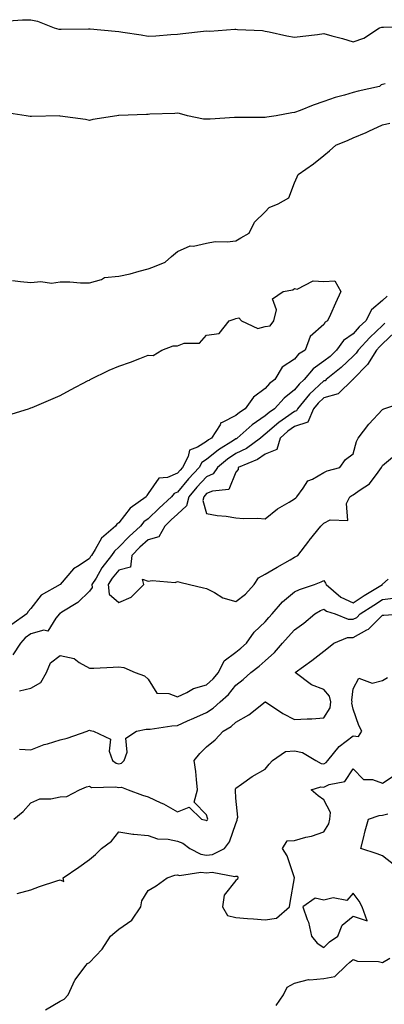
# Model space of a CAD drawing. Units: inches. Extents: x 920963 to 923603, y 7342778 to 7345418.
# Drawn here: x 921284 to 921409, y 7343739 to 7344075 of the extents above; entities that cross this region are included whole.
import ezdxf

# ---------------------------------------------------------------- set-up
doc = ezdxf.new("R2010")
doc.units = ezdxf.units.IN
doc.header["$MEASUREMENT"] = 0
doc.layers.add('Contour_92097342', color=7, linetype='Continuous', true_color=0x66b59e)

msp = doc.modelspace()

# ---------------------------------------------------------------- linework, layer by layer
at = {"layer": 'Contour_92097342'}
for points in [[(921280.45, 7344074.32, 3345), (921285.25, 7344074.72, 3345), (921288.05, 7344074.71, 3345), (921290.32, 7344074.19, 3345), (921296.1, 7344071.92, 3345), (921297.64, 7344071.51, 3345), (921298.05, 7344071.47, 3345), (921298.47, 7344071.5, 3345), (921307.77, 7344071.64, 3345), (921308.05, 7344071.65, 3345), (921308.32, 7344071.65, 3345), (921316.89, 7344070.76, 3345), (921318.05, 7344070.74, 3345), (921319.48, 7344070.49, 3345), (921325.71, 7344069.58, 3345), (921328.05, 7344069.14, 3345), (921330.75, 7344069.22, 3345), (921335.84, 7344069.71, 3345), (921338.05, 7344069.79, 3345), (921339.97, 7344070, 3345), (921346.93, 7344070.8, 3345), (921348.05, 7344070.92, 3345), (921349.12, 7344070.85, 3345), (921357.63, 7344071.5, 3345), (921358.05, 7344071.46, 3345), (921358.58, 7344071.39, 3345), (921367.13, 7344071, 3345), (921368.05, 7344070.86, 3345), (921369.36, 7344070.61, 3345), (921375.36, 7344069.23, 3345), (921378.05, 7344068.76, 3345), (921380.82, 7344069.15, 3345), (921385.85, 7344069.72, 3345), (921388.05, 7344070.01, 3345), (921390.72, 7344069.25, 3345), (921394.4, 7344068.27, 3345), (921398.05, 7344067.19, 3345), (921401.6, 7344068.37, 3345), (921406.93, 7344071.92, 3345), (921407.78, 7344072.19, 3345), (921408.05, 7344072.19, 3345), (921408.34, 7344072.21, 3345), (921417.56, 7344072.41, 3345)], [(921408.91, 7344052.78, 3345), (921408.05, 7344052.6, 3345), (921407.5, 7344052.47, 3345), (921407, 7344051.92, 3345), (921399.65, 7344050.32, 3345), (921398.05, 7344049.82, 3345), (921395.06, 7344048.93, 3345), (921391.84, 7344048.13, 3345), (921388.05, 7344046.83, 3345), (921384.37, 7344045.6, 3345), (921379.91, 7344043.78, 3345), (921378.05, 7344043.08, 3345), (921377.04, 7344042.93, 3345), (921371.72, 7344041.92, 3345), (921368.55, 7344041.42, 3345), (921368.05, 7344041.38, 3345), (921367.5, 7344041.37, 3345), (921358.58, 7344041.39, 3345), (921358.05, 7344041.38, 3345), (921357.52, 7344041.39, 3345), (921349.25, 7344040.72, 3345), (921348.05, 7344040.73, 3345), (921346.96, 7344040.83, 3345), (921341.54, 7344041.92, 3345), (921338.83, 7344042.7, 3345), (921338.05, 7344042.87, 3345), (921337.24, 7344042.73, 3345), (921328.62, 7344042.49, 3345), (921328.05, 7344042.42, 3345), (921327.56, 7344042.41, 3345), (921318.12, 7344041.99, 3345), (921317.98, 7344041.99, 3345), (921317.45, 7344041.92, 3345), (921309.26, 7344040.71, 3345), (921308.05, 7344040.37, 3345), (921306.75, 7344040.62, 3345), (921298.13, 7344041.84, 3345), (921298.05, 7344041.85, 3345), (921297.99, 7344041.86, 3345), (921288.28, 7344041.69, 3345), (921288.05, 7344041.71, 3345), (921287.86, 7344041.73, 3345), (921286.48, 7344041.92, 3345), (921279.14, 7344043.01, 3345)], [(921281.84, 7343985.71, 3344), (921284.55, 7343985.42, 3344), (921288.05, 7343985.04, 3344), (921291.46, 7343985.33, 3344), (921295.13, 7343984.84, 3344), (921298.05, 7343985.25, 3344), (921301.36, 7343985.23, 3344), (921305.06, 7343984.91, 3344), (921308.05, 7343984.89, 3344), (921312.14, 7343986.01, 3344), (921313.26, 7343986.71, 3344), (921318.05, 7343987.16, 3344), (921321.92, 7343988.05, 3344), (921325.09, 7343988.96, 3344), (921328.05, 7343989.71, 3344), (921329.74, 7343990.23, 3344), (921333.86, 7343991.92, 3344), (921336.02, 7343993.95, 3344), (921338.05, 7343995.56, 3344), (921342.45, 7343997.52, 3344), (921343.59, 7343997.46, 3344), (921348.05, 7343998.43, 3344), (921350.99, 7343998.98, 3344), (921354.99, 7343998.86, 3344), (921358.05, 7343999.25, 3344), (921359.72, 7344000.25, 3344), (921362.59, 7344001.92, 3344), (921364.38, 7344005.59, 3344), (921368.05, 7344009.14, 3344), (921369.32, 7344010.65, 3344), (921372.44, 7344011.92, 3344), (921376.02, 7344013.95, 3344), (921378.05, 7344019.06, 3344), (921378.9, 7344021.07, 3344), (921379.25, 7344021.92, 3344), (921384.46, 7344025.51, 3344), (921388.05, 7344028.38, 3344), (921389.98, 7344029.99, 3344), (921392.14, 7344031.92, 3344), (921396.33, 7344033.64, 3344), (921398.05, 7344034.36, 3344), (921402.41, 7344036.28, 3344), (921403.3, 7344036.67, 3344), (921408.05, 7344038.83, 3344), (921410.53, 7344039.44, 3344)], [(921280.21, 7343939.76, 3343), (921287.27, 7343941.92, 3343), (921287.84, 7343942.13, 3343), (921288.05, 7343942.21, 3343), (921288.55, 7343942.42, 3343), (921294.9, 7343945.07, 3343), (921298.05, 7343946.49, 3343), (921301.58, 7343948.39, 3343), (921307.69, 7343951.56, 3343), (921308.05, 7343951.75, 3343), (921308.17, 7343951.8, 3343), (921308.36, 7343951.92, 3343), (921314.83, 7343955.14, 3343), (921318.05, 7343956.48, 3343), (921322.08, 7343957.89, 3343), (921325.28, 7343959.15, 3343), (921328.05, 7343960.19, 3343), (921329.79, 7343960.18, 3343), (921332.76, 7343961.92, 3343), (921336.6, 7343963.37, 3343), (921338.05, 7343963.46, 3343), (921340.42, 7343964.29, 3343), (921345.61, 7343964.36, 3343), (921348.05, 7343967.02, 3343), (921352.35, 7343967.62, 3343), (921355.77, 7343971.92, 3343), (921357.45, 7343972.52, 3343), (921358.05, 7343972.76, 3343), (921359.07, 7343972.94, 3343), (921359.91, 7343971.92, 3343), (921365.49, 7343969.36, 3343), (921368.05, 7343970.05, 3343), (921369.72, 7343970.25, 3343), (921371, 7343971.92, 3343), (921371.84, 7343975.71, 3343), (921370.54, 7343979.43, 3343), (921374.13, 7343981.92, 3343), (921377.46, 7343982.51, 3343), (921378.05, 7343982.96, 3343), (921378.9, 7343982.77, 3343), (921384.41, 7343985.56, 3343), (921388.05, 7343985.35, 3343), (921391.77, 7343985.64, 3343), (921393.83, 7343981.92, 3343), (921392.03, 7343977.94, 3343), (921390.29, 7343974.16, 3343), (921389.26, 7343971.92, 3343), (921388.48, 7343971.49, 3343), (921388.05, 7343970.73, 3343), (921383.36, 7343966.61, 3343), (921381.58, 7343961.92, 3343), (921379.38, 7343960.59, 3343), (921378.05, 7343958.9, 3343), (921373.83, 7343956.14, 3343), (921371.26, 7343951.92, 3343), (921369.45, 7343950.52, 3343), (921368.05, 7343948.9, 3343), (921364.06, 7343945.91, 3343), (921361.22, 7343941.92, 3343), (921359.28, 7343940.69, 3343), (921358.05, 7343939.6, 3343), (921353.34, 7343937.21, 3343), (921352.85, 7343937.12, 3343), (921352.61, 7343936.48, 3343), (921349.65, 7343931.92, 3343), (921348.66, 7343931.31, 3343), (921348.05, 7343930.82, 3343), (921344.94, 7343928.81, 3343), (921342.2, 7343927.77, 3343), (921341.75, 7343925.62, 3343), (921339.8, 7343921.92, 3343), (921338.96, 7343921.01, 3343), (921338.05, 7343919.93, 3343), (921334.66, 7343918.53, 3343), (921331.71, 7343918.26, 3343), (921328.05, 7343912.98, 3343), (921327.61, 7343912.36, 3343), (921327.39, 7343911.92, 3343), (921321.93, 7343908.04, 3343), (921318.05, 7343903.02, 3343), (921317.41, 7343902.56, 3343), (921317.02, 7343901.92, 3343), (921312.18, 7343897.79, 3343), (921310.05, 7343893.92, 3343), (921308.75, 7343891.92, 3343), (921308.45, 7343891.52, 3343), (921308.05, 7343890.85, 3343), (921304.58, 7343888.45, 3343), (921302.68, 7343887.29, 3343), (921298.05, 7343881.93, 3343), (921291.66, 7343878.31, 3343), (921288.05, 7343873.8, 3343), (921287.19, 7343872.78, 3343), (921286.73, 7343871.92, 3343), (921281.65, 7343868.32, 3343)], [(921409.55, 7343980.42, 3344), (921408.05, 7343978.87, 3344), (921404.23, 7343975.74, 3344), (921402.33, 7343971.92, 3344), (921400.1, 7343969.87, 3344), (921398.05, 7343967.57, 3344), (921394.7, 7343965.27, 3344), (921392.35, 7343961.92, 3344), (921390.13, 7343959.84, 3344), (921388.05, 7343958.15, 3344), (921384.38, 7343955.59, 3344), (921381.29, 7343951.92, 3344), (921379.58, 7343950.39, 3344), (921378.05, 7343948.45, 3344), (921374.44, 7343945.53, 3344), (921371.23, 7343941.92, 3344), (921369.34, 7343940.63, 3344), (921368.05, 7343939.5, 3344), (921363.53, 7343936.44, 3344), (921358.49, 7343931.92, 3344), (921358.24, 7343931.73, 3344), (921358.05, 7343931.64, 3344), (921357.25, 7343931.12, 3344), (921352.06, 7343927.91, 3344), (921348.05, 7343924.69, 3344), (921346.37, 7343923.6, 3344), (921345.48, 7343921.92, 3344), (921341.9, 7343918.07, 3344), (921338.05, 7343913.49, 3344), (921336.94, 7343913.03, 3344), (921336.02, 7343911.92, 3344), (921331.91, 7343908.06, 3344), (921328.05, 7343904.39, 3344), (921326.65, 7343903.32, 3344), (921325.51, 7343901.92, 3344), (921321.58, 7343898.39, 3344), (921318.05, 7343894.69, 3344), (921316.59, 7343893.38, 3344), (921315.63, 7343891.92, 3344), (921312.34, 7343887.63, 3344), (921310.32, 7343884.19, 3344), (921308.9, 7343881.92, 3344), (921308.99, 7343880.98, 3344), (921308.05, 7343879.73, 3344), (921304.11, 7343875.86, 3344), (921298.68, 7343872.55, 3344), (921298.05, 7343872.13, 3344), (921297.92, 7343872.05, 3344), (921297.82, 7343871.92, 3344), (921296.58, 7343870.45, 3344), (921293.9, 7343866.07, 3344), (921292.52, 7343866.39, 3344), (921288.05, 7343865.13, 3344), (921286.22, 7343863.75, 3344), (921284.6, 7343861.92, 3344), (921281.95, 7343858.02, 3344)], [(921408.84, 7343971.13, 3345), (921408.05, 7343970.37, 3345), (921403.65, 7343966.32, 3345), (921399.71, 7343961.92, 3345), (921399.07, 7343960.9, 3345), (921398.05, 7343959.85, 3345), (921393.94, 7343956.03, 3345), (921388.83, 7343951.92, 3345), (921388.44, 7343951.53, 3345), (921388.05, 7343951.43, 3345), (921383.08, 7343946.89, 3345), (921379, 7343941.92, 3345), (921378.73, 7343941.24, 3345), (921378.05, 7343941.03, 3345), (921374.96, 7343938.83, 3345), (921372.69, 7343937.28, 3345), (921368.05, 7343933.24, 3345), (921367.26, 7343932.71, 3345), (921366.39, 7343931.92, 3345), (921361.59, 7343928.38, 3345), (921358.05, 7343926.65, 3345), (921355.19, 7343924.78, 3345), (921351.71, 7343921.92, 3345), (921350.22, 7343919.75, 3345), (921348.05, 7343918.76, 3345), (921344.74, 7343915.23, 3345), (921341.95, 7343911.92, 3345), (921341.18, 7343908.79, 3345), (921338.05, 7343905.98, 3345), (921335.96, 7343904.01, 3345), (921333.75, 7343901.92, 3345), (921331.72, 7343898.25, 3345), (921328.05, 7343897.24, 3345), (921325.26, 7343894.71, 3345), (921322.59, 7343891.92, 3345), (921322.03, 7343887.94, 3345), (921318.05, 7343886.86, 3345), (921315.87, 7343884.1, 3345), (921314.5, 7343881.92, 3345), (921314.81, 7343878.68, 3345), (921318.05, 7343875.83, 3345), (921322.31, 7343877.66, 3345), (921326.64, 7343881.92, 3345), (921326.12, 7343883.85, 3345), (921328.05, 7343883.09, 3345), (921329.5, 7343883.37, 3345), (921337.3, 7343882.67, 3345), (921338.05, 7343882.96, 3345), (921338.95, 7343882.82, 3345), (921342.24, 7343881.92, 3345), (921346.99, 7343880.86, 3345), (921348.05, 7343880.58, 3345), (921350.74, 7343879.23, 3345), (921353.57, 7343877.44, 3345), (921358.05, 7343876.12, 3345), (921361.33, 7343878.64, 3345), (921364.2, 7343881.92, 3345), (921365.71, 7343884.26, 3345), (921368.05, 7343885.46, 3345), (921372.09, 7343887.88, 3345), (921376.53, 7343890.4, 3345), (921378.05, 7343891.28, 3345), (921378.49, 7343891.48, 3345), (921379.17, 7343891.92, 3345), (921382.88, 7343896.75, 3345), (921383.03, 7343896.94, 3345), (921386.98, 7343901.92, 3345), (921387.55, 7343902.42, 3345), (921388.05, 7343902.96, 3345), (921390.14, 7343904.01, 3345), (921396.14, 7343903.83, 3345), (921395.77, 7343909.64, 3345), (921396.85, 7343911.92, 3345), (921397.6, 7343912.37, 3345), (921398.05, 7343912.54, 3345), (921400.38, 7343914.25, 3345), (921403.61, 7343916.36, 3345), (921406.47, 7343920.34, 3345), (921407.71, 7343921.92, 3345), (921407.8, 7343922.17, 3345), (921408.05, 7343922.58, 3345), (921412.72, 7343926.59, 3345)], [(921412.05, 7343967.92, 3346), (921408.05, 7343964.08, 3346), (921406.93, 7343963.04, 3346), (921405.92, 7343961.92, 3346), (921402.88, 7343957.09, 3346), (921398.05, 7343952.07, 3346), (921397.98, 7343951.99, 3346), (921397.88, 7343951.92, 3346), (921392.89, 7343947.08, 3346), (921388.05, 7343945.71, 3346), (921386.07, 7343943.9, 3346), (921384.45, 7343941.92, 3346), (921382.59, 7343937.38, 3346), (921378.05, 7343935.92, 3346), (921375.71, 7343934.26, 3346), (921373.07, 7343931.92, 3346), (921371.92, 7343928.05, 3346), (921368.05, 7343926.41, 3346), (921365.38, 7343924.59, 3346), (921358.79, 7343921.92, 3346), (921358.77, 7343921.2, 3346), (921358.05, 7343920.31, 3346), (921355.62, 7343914.35, 3346), (921350.01, 7343913.88, 3346), (921348.05, 7343912.98, 3346), (921347.54, 7343912.43, 3346), (921347.1, 7343911.92, 3346), (921346.79, 7343910.66, 3346), (921348.05, 7343906.19, 3346), (921351.67, 7343905.54, 3346), (921354.69, 7343905.28, 3346), (921358.05, 7343904.77, 3346), (921360.62, 7343904.49, 3346), (921365.33, 7343904.64, 3346), (921368.05, 7343904.42, 3346), (921372.22, 7343907.75, 3346), (921376.22, 7343910.09, 3346), (921378.05, 7343911.24, 3346), (921378.41, 7343911.56, 3346), (921378.74, 7343911.92, 3346), (921380.97, 7343914.84, 3346), (921382.58, 7343917.39, 3346), (921384.09, 7343917.96, 3346), (921388.05, 7343920.24, 3346), (921389.15, 7343920.82, 3346), (921393.43, 7343921.92, 3346), (921395.36, 7343924.61, 3346), (921398.05, 7343926.61, 3346), (921399.14, 7343930.83, 3346), (921399.71, 7343931.92, 3346), (921403.3, 7343936.67, 3346), (921408.05, 7343941.73, 3346), (921408.17, 7343941.8, 3346), (921408.4, 7343941.92, 3346), (921415.63, 7343944.34, 3346)], [(921284.25, 7343845.72, 3344), (921288.05, 7343846.62, 3344), (921291.49, 7343848.48, 3344), (921293.49, 7343851.92, 3344), (921294.78, 7343855.19, 3344), (921298.05, 7343857.78, 3344), (921302.83, 7343856.7, 3344), (921304.62, 7343855.35, 3344), (921308.05, 7343853.41, 3344), (921309.61, 7343853.48, 3344), (921316.18, 7343853.79, 3344), (921318.05, 7343853.87, 3344), (921319.76, 7343853.63, 3344), (921323.7, 7343851.92, 3344), (921326.91, 7343850.78, 3344), (921328.05, 7343849.69, 3344), (921331.05, 7343844.92, 3344), (921335.15, 7343844.82, 3344), (921338.05, 7343843.68, 3344), (921341.28, 7343845.15, 3344), (921343.52, 7343846.45, 3344), (921348.05, 7343847.74, 3344), (921350.23, 7343849.74, 3344), (921352.05, 7343851.92, 3344), (921354.04, 7343855.93, 3344), (921358.05, 7343858.92, 3344), (921359.74, 7343860.23, 3344), (921361.63, 7343861.92, 3344), (921364.23, 7343865.74, 3344), (921368.05, 7343869.21, 3344), (921369.3, 7343870.67, 3344), (921370.42, 7343871.92, 3344), (921373.89, 7343876.08, 3344), (921378.05, 7343879.42, 3344), (921379.68, 7343880.29, 3344), (921384.8, 7343881.92, 3344), (921387.13, 7343882.84, 3344), (921388.05, 7343883.39, 3344), (921388.61, 7343882.48, 3344), (921388.83, 7343881.92, 3344), (921393.82, 7343877.69, 3344), (921398.05, 7343875.74, 3344), (921401.8, 7343878.17, 3344), (921407.96, 7343881.92, 3344), (921407.99, 7343881.98, 3344), (921408.05, 7343882.07, 3344), (921409.95, 7343883.82, 3344)], [(921284.24, 7343825.73, 3343), (921288.05, 7343825.51, 3343), (921292.61, 7343827.36, 3343), (921293.73, 7343827.6, 3343), (921298.05, 7343828.94, 3343), (921300.46, 7343829.51, 3343), (921307.26, 7343831.92, 3343), (921307.81, 7343832.16, 3343), (921308.05, 7343832.21, 3343), (921308.29, 7343832.16, 3343), (921309.48, 7343831.92, 3343), (921315.28, 7343829.15, 3343), (921314.83, 7343825.14, 3343), (921315.96, 7343821.92, 3343), (921317.16, 7343821.03, 3343), (921318.05, 7343820.81, 3343), (921319, 7343820.97, 3343), (921319.96, 7343821.92, 3343), (921320.92, 7343824.79, 3343), (921320.45, 7343829.52, 3343), (921324.14, 7343831.92, 3343), (921327.38, 7343832.59, 3343), (921328.05, 7343832.56, 3343), (921328.75, 7343832.62, 3343), (921336.23, 7343833.74, 3343), (921338.05, 7343833.86, 3343), (921341.53, 7343835.4, 3343), (921343.65, 7343836.32, 3343), (921348.05, 7343838.32, 3343), (921350.22, 7343839.75, 3343), (921352.64, 7343841.92, 3343), (921355.48, 7343844.49, 3343), (921358.05, 7343847.66, 3343), (921360.46, 7343849.51, 3343), (921363.09, 7343851.92, 3343), (921365.92, 7343854.05, 3343), (921368.05, 7343855.94, 3343), (921371.18, 7343858.79, 3343), (921373.96, 7343861.92, 3343), (921375.85, 7343864.12, 3343), (921378.05, 7343866.55, 3343), (921381.15, 7343868.82, 3343), (921384.94, 7343871.92, 3343), (921386.88, 7343873.09, 3343), (921388.05, 7343873.56, 3343), (921388.96, 7343872.83, 3343), (921391.85, 7343871.92, 3343), (921396.25, 7343870.12, 3343), (921398.05, 7343870.13, 3343), (921399.2, 7343870.77, 3343), (921400.36, 7343871.92, 3343), (921405.01, 7343874.96, 3343), (921408.05, 7343876.84, 3343), (921412.52, 7343877.45, 3343)], [(921282.3, 7343801.92, 3342), (921285.45, 7343804.52, 3342), (921288.05, 7343807.5, 3342), (921291.14, 7343808.83, 3342), (921294.97, 7343808.84, 3342), (921298.05, 7343809.55, 3342), (921300.33, 7343809.64, 3342), (921304.68, 7343811.92, 3342), (921307.07, 7343812.9, 3342), (921308.05, 7343813.16, 3342), (921308.84, 7343812.71, 3342), (921317.02, 7343812.95, 3342), (921318.05, 7343812.69, 3342), (921318.97, 7343812.84, 3342), (921321.26, 7343811.92, 3342), (921326.21, 7343810.08, 3342), (921328.05, 7343809.51, 3342), (921332.47, 7343807.5, 3342), (921333.3, 7343807.17, 3342), (921338.05, 7343804.42, 3342), (921342.14, 7343806.01, 3342), (921346.25, 7343801.92, 3342), (921347.72, 7343801.59, 3342), (921348.05, 7343801.38, 3342), (921348.29, 7343801.68, 3342), (921348.41, 7343801.92, 3342), (921348.36, 7343802.23, 3342), (921348.05, 7343803.34, 3342), (921343.77, 7343807.64, 3342), (921344.98, 7343811.92, 3342), (921344.56, 7343815.41, 3342), (921344.33, 7343818.2, 3342), (921343.84, 7343821.92, 3342), (921345.68, 7343824.29, 3342), (921348.05, 7343826.53, 3342), (921350.96, 7343829.01, 3342), (921353.72, 7343831.92, 3342), (921356.42, 7343833.55, 3342), (921358.05, 7343834.99, 3342), (921362.48, 7343837.49, 3342), (921368.02, 7343841.89, 3342), (921368.05, 7343841.91, 3342), (921368.07, 7343841.9, 3342), (921374.07, 7343837.94, 3342), (921378.05, 7343835.86, 3342), (921382.26, 7343836.13, 3342), (921383.87, 7343836.1, 3342), (921388.05, 7343836.44, 3342), (921390.13, 7343839.84, 3342), (921390.4, 7343841.92, 3342), (921389.96, 7343843.83, 3342), (921388.05, 7343846.17, 3342), (921383.83, 7343847.7, 3342), (921378.23, 7343851.92, 3342), (921383.96, 7343856.01, 3342), (921388.05, 7343859.21, 3342), (921389.55, 7343860.42, 3342), (921391.41, 7343861.92, 3342), (921396.06, 7343863.91, 3342), (921398.05, 7343863.92, 3342), (921402.62, 7343866.49, 3342), (921403.22, 7343866.75, 3342), (921408.05, 7343871.46, 3342), (921408.5, 7343871.47, 3342), (921414.82, 7343871.92, 3342)], [(921283.47, 7343776.5, 3341), (921288.05, 7343777.79, 3341), (921291.11, 7343778.86, 3341), (921297.01, 7343780.88, 3341), (921298.05, 7343781.24, 3341), (921299.4, 7343780.57, 3341), (921299.16, 7343781.92, 3341), (921304.44, 7343785.53, 3341), (921308.05, 7343788.09, 3341), (921310.18, 7343789.79, 3341), (921312.23, 7343791.92, 3341), (921315.55, 7343794.42, 3341), (921318.05, 7343797.62, 3341), (921322.86, 7343796.73, 3341), (921323.19, 7343796.78, 3341), (921328.05, 7343796.29, 3341), (921331.27, 7343795.14, 3341), (921334.87, 7343795.1, 3341), (921338.05, 7343794.43, 3341), (921339.87, 7343793.74, 3341), (921342.34, 7343791.92, 3341), (921346.06, 7343789.93, 3341), (921348.05, 7343789.66, 3341), (921350.08, 7343789.89, 3341), (921354.1, 7343791.92, 3341), (921355.82, 7343794.15, 3341), (921358.05, 7343800.46, 3341), (921358.46, 7343801.51, 3341), (921358.49, 7343801.92, 3341), (921358.68, 7343802.55, 3341), (921358.05, 7343809.01, 3341), (921357.87, 7343811.74, 3341), (921357.84, 7343811.92, 3341), (921357.86, 7343812.11, 3341), (921358.05, 7343812.49, 3341), (921359.95, 7343813.82, 3341), (921363.52, 7343816.45, 3341), (921368.05, 7343818.92, 3341), (921369.32, 7343820.65, 3341), (921370.49, 7343821.92, 3341), (921374.96, 7343825.01, 3341), (921378.05, 7343825.24, 3341), (921380.74, 7343824.61, 3341), (921385.28, 7343821.92, 3341), (921387.04, 7343820.91, 3341), (921388.05, 7343820.83, 3341), (921388.79, 7343821.18, 3341), (921389.39, 7343821.92, 3341), (921393.26, 7343826.71, 3341), (921398.05, 7343830.32, 3341), (921399.86, 7343830.11, 3341), (921400.92, 7343831.92, 3341), (921399.96, 7343833.83, 3341), (921398.05, 7343839.39, 3341), (921397.57, 7343841.44, 3341), (921397.63, 7343841.92, 3341), (921397.51, 7343842.46, 3341), (921398.05, 7343846.38, 3341), (921399.92, 7343850.05, 3341), (921404.49, 7343848.36, 3341), (921408.05, 7343849.19, 3341), (921409.7, 7343850.27, 3341)], [(921293.15, 7343736.82, 3340), (921298.05, 7343739.79, 3340), (921299.45, 7343740.52, 3340), (921300.78, 7343741.92, 3340), (921303.07, 7343746.9, 3340), (921303.24, 7343747.11, 3340), (921306.84, 7343751.92, 3340), (921307.38, 7343752.59, 3340), (921308.05, 7343752.98, 3340), (921312.42, 7343757.55, 3340), (921315.24, 7343761.92, 3340), (921316.78, 7343763.19, 3340), (921318.05, 7343764.33, 3340), (921322.53, 7343767.44, 3340), (921325.58, 7343771.92, 3340), (921325.93, 7343774.04, 3340), (921328.05, 7343777.58, 3340), (921330.83, 7343779.14, 3340), (921334.6, 7343781.92, 3340), (921337.2, 7343782.77, 3340), (921338.05, 7343782.89, 3340), (921338.8, 7343782.67, 3340), (921346.11, 7343783.86, 3340), (921348.05, 7343783.59, 3340), (921349.94, 7343783.81, 3340), (921357.65, 7343782.32, 3340), (921358.05, 7343782.41, 3340), (921358.52, 7343782.39, 3340), (921358.71, 7343781.92, 3340), (921358.56, 7343781.41, 3340), (921358.05, 7343781, 3340), (921354.06, 7343775.91, 3340), (921353.46, 7343771.92, 3340), (921355.14, 7343769.01, 3340), (921358.05, 7343768.29, 3340), (921361.95, 7343768.02, 3340), (921363.98, 7343767.85, 3340), (921368.05, 7343767.58, 3340), (921371.84, 7343768.13, 3340), (921376.28, 7343771.92, 3340), (921376.52, 7343773.45, 3340), (921378.05, 7343781.92, 3340), (921375.49, 7343789.36, 3340), (921373.96, 7343791.92, 3340), (921375.47, 7343794.5, 3340), (921378.05, 7343794.67, 3340), (921381.84, 7343795.71, 3340), (921383.83, 7343796.14, 3340), (921388.05, 7343797.52, 3340), (921389.65, 7343800.32, 3340), (921390.05, 7343801.92, 3340), (921390.32, 7343804.19, 3340), (921388.05, 7343808.45, 3340), (921386.02, 7343809.89, 3340), (921383.67, 7343811.92, 3340), (921387.02, 7343812.95, 3340), (921388.05, 7343812.86, 3340), (921389.83, 7343813.7, 3340), (921395.17, 7343814.8, 3340), (921398.05, 7343819.08, 3340), (921401.55, 7343815.42, 3340), (921404.56, 7343815.41, 3340), (921408.05, 7343814.22, 3340), (921412.71, 7343817.26, 3340)], [(921412.21, 7343786.08, 3339), (921408.05, 7343789.4, 3339), (921406.19, 7343790.06, 3339), (921400.6, 7343791.92, 3339), (921401.52, 7343795.39, 3339), (921402.08, 7343797.89, 3339), (921403.27, 7343801.92, 3339), (921406.88, 7343803.09, 3339), (921408.05, 7343803.24, 3339), (921409.8, 7343803.67, 3339)], [(921371.72, 7343738.25, 3339), (921374.28, 7343741.92, 3339), (921375.46, 7343744.51, 3339), (921378.05, 7343745.95, 3339), (921382.81, 7343747.16, 3339), (921383.18, 7343747.05, 3339), (921388.05, 7343747.54, 3339), (921391.73, 7343748.24, 3339), (921395.6, 7343751.92, 3339), (921396.84, 7343753.13, 3339), (921398.05, 7343754, 3339), (921399.52, 7343753.39, 3339), (921406.61, 7343753.36, 3339), (921408.05, 7343753.03, 3339), (921410.55, 7343754.42, 3339)]]:
    msp.add_polyline3d(points, dxfattribs=at)
msp.add_polyline3d([(921388.05, 7343758.14, 3340), (921389.98, 7343759.99, 3340), (921392.79, 7343761.92, 3340), (921394.28, 7343765.69, 3340), (921398.05, 7343768.75, 3340), (921402.82, 7343767.15, 3340), (921401.01, 7343771.92, 3340), (921400.09, 7343773.96, 3340), (921398.05, 7343776.6, 3340), (921395.79, 7343774.18, 3340), (921391.17, 7343775.04, 3340), (921388.05, 7343774.22, 3340), (921385.07, 7343774.9, 3340), (921380.8, 7343771.92, 3340), (921382.32, 7343767.65, 3340), (921382.82, 7343766.69, 3340), (921383.84, 7343761.92, 3340), (921385.75, 7343759.62, 3340)], close=True, dxfattribs=at)

doc.saveas('drawing.dxf')
